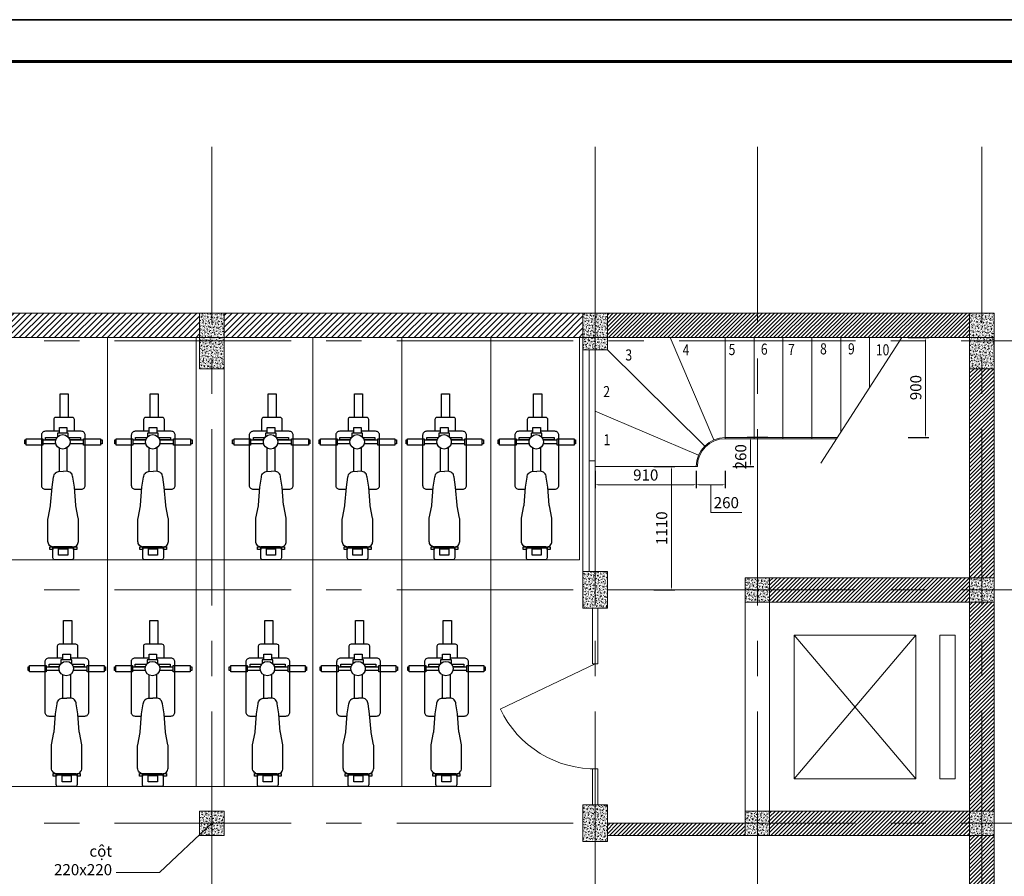
# Model space of a CAD drawing. Extents: x -142361 to 119170, y -51055 to -34958.
# Drawn here: x -134754 to -125892, y -43615 to -35909 of the extents above; entities that cross this region are included whole.
import ezdxf

# ---------------------------------------------------------------- set-up
doc = ezdxf.new("R2010")
doc.units = 0
doc.header["$LTSCALE"] = 50
doc.header["$MEASUREMENT"] = 0
doc.header["$PDMODE"] = 98
doc.header["$PDSIZE"] = 500
doc.linetypes.add('CENTER', pattern=[50.8, 31.75, -6.35, 6.35, -6.35])
doc.layers.get('DEFPOINTS').update_dxf_attribs({"linetype": 'CONTINUOUS'})
for name, color, linetype, lineweight in [('COBAN', 3, 'CONTINUOUS', 20), ('KHUNG(d0.6)', 1, 'CONTINUOUS', 60), ('NETCAT', 5, 'CONTINUOUS', 9), ('truc', 1, 'CENTER', 5)]:
    doc.layers.add(name, color=color, linetype=linetype, lineweight=lineweight)
doc.layers.add('DIEN HOA', color=111, linetype='CONTINUOUS')
doc.layers.add('HATCH', color=8, linetype='CONTINUOUS')
doc.styles.add('HTV', font='vcomplex.shx', dxfattribs={"width": 0.8, "bigfont": 'vn1.shx'})
doc.styles.add('HTV2', font='times.ttf', dxfattribs={"width": 0.8, "height": 125})
doc.dimstyles.new('1-25', dxfattribs={"dimscale": 25, "dimtxt": 4, "dimasz": 0.9, "dimexe": 1.2, "dimexo": 1.5, "dimgap": 1.5, "dimtad": 1, "dimtoh": 1, "dimdec": 0, "dimlfac": -0.1, "dimzin": 4, "dimtxsty": 'HTV', "dimcen": 1.5, "dimdle": 1.2, "dimclrd": 4, "dimclre": 4, "dimclrt": 4, "dimadec": 0, "dimazin": 0, "dimtfac": 1, "dimtdec": 0, "dimtmove": 0, "dimatfit": 3, "dimfxl": 6.3, "dimfxlon": 1, "dimtolj": 1, "dimtzin": 0, "dimlwd": -1, "dimarcsym": 0})
pattern_1 = [(50, (0, 0), (28.6904073, -2.5100854), [3, -33]), (355, (0, 0), (-5.5500533, 30.0876853), [2.4, -26.4]), (100.4514, (2.39, -0.21), (23.140375, 27.5775817), [2.5496076, -28.0456845]), (46.1842, (0, 8), (42.689642, -6.620761), [4.5, -49.5]), (96.6356, (3.557, 7.45), (37.386508, 38.964715), [3.824412, -42.06852]), (351.1842, (0, 8), (37.386478, 38.964744), [3.6, -39.6]), (21, (4, 6), (23.876282, -16.1047556), [3, -33]), (326, (4, 6), (9.732613, 29.006002), [2.4, -26.4]), (71.4514, (5.99, 4.658), (33.608905, 12.90122), [2.5496076, -28.0456845]), (37.5, (0, 0), (0.4863942, 13.31575415), [0, -26.08, 0, -26.8, 0, -26.5]), (7.5, (0, 0), (10.5227815, 15.7764685), [0, -15.28, 0, -25.48, 0, -10.1]), (327.5, (-8.92, 0), (21.35289745, -0.9021949), [0, -10, 0, -31.2, 0, -41.4]), (317.5, (-12.92, 0), (23.3274468, 4.0041993), [0, -13, 0, -20.72, 0, -29.4])]

# ---------------------------------------------------------------- blocks, each defined once
blk = doc.blocks.new('mat cat cot bt')
at = {"layer": 'NETCAT'}
h = blk.add_hatch(dxfattribs=at)
h.set_pattern_fill('AR-CONC', color=256, scale=4, style=0)
h.set_pattern_definition([(50, (134991.815, 31477.766), (28.6904073, -2.5100854), [3, -33]), (355, (134991.815, 31477.766), (-5.5500533, 30.0876853), [2.4, -26.4]), (100.4514, (134994.206, 31477.557), (23.140375, 27.5775817), [2.5496076, -28.0456845]), (46.1842, (134991.815, 31485.766), (42.689642, -6.620761), [4.5, -49.5]), (96.6356, (134995.372, 31485.215), (37.386508, 38.964715), [3.824412, -42.06852]), (351.1842, (134991.815, 31485.766), (37.386478, 38.964744), [3.6, -39.6]), (21, (134995.815, 31483.766), (23.876282, -16.1047556), [3, -33]), (326, (134995.815, 31483.766), (9.732613, 29.006002), [2.4, -26.4]), (71.4514, (134997.804, 31482.424), (33.608905, 12.90122), [2.5496076, -28.0456845]), (37.5, (134991.815, 31477.766), (0.4863942, 13.31575415), [0, -26.08, 0, -26.8, 0, -26.5]), (7.5, (134991.815, 31477.766), (10.5227815, 15.7764685), [0, -15.28, 0, -25.48, 0, -10.1]), (327.5, (134982.895, 31477.766), (21.35289745, -0.9021949), [0, -10, 0, -31.2, 0, -41.4]), (317.5, (134978.895, 31477.766), (23.3274468, 4.0041993), [0, -13, 0, -20.72, 0, -29.4])])
h.paths.add_polyline_path([(110, 250), (-110, 250), (-110, -250), (110, -250)])
blk.add_lwpolyline([(-110, -250), (110, -250), (110, 250), (-110, 250)], close=True, dxfattribs=at)
blk = doc.blocks.new('mat cat cot bt 2')
at = {"layer": 'NETCAT'}
h = blk.add_hatch(dxfattribs=at)
h.set_pattern_fill('AR-CONC', color=256, scale=4, style=0)
h.set_pattern_definition(pattern_1)
h.paths.add_polyline_path([(-134030.7, -31847.2), (-133810.7, -31847.2), (-133810.7, -31627.2), (-134030.7, -31627.2)])
blk.add_lwpolyline([(-134030.7, -31627.2), (-133810.7, -31627.2), (-133810.7, -31847.2), (-134030.7, -31847.2)], close=True, dxfattribs=at)
blk = doc.blocks.new('mat cat cot bt 3')
at = {"layer": 'NETCAT'}
h = blk.add_hatch(dxfattribs=at)
h.set_pattern_fill('AR-CONC', color=256, scale=4, style=0)
h.set_pattern_definition(pattern_1)
h.paths.add_polyline_path([(-133959.6, -32335.4), (-133739.6, -32335.4), (-133739.6, -32005.4), (-133959.6, -32005.4)])
blk.add_lwpolyline([(-133959.6, -32005.4), (-133739.6, -32005.4), (-133739.6, -32335.4), (-133959.6, -32335.4)], close=True, dxfattribs=at)
blk = doc.blocks.new('*D55')
at = {"layer": 'COBAN', "color": 4, "lineweight": -2}
for p, q in [((-125775.1, -38548.3), (-125587.6, -38548.3)), ((-125775.1, -39048.3), (-125587.6, -39048.3))]:
    blk.add_line(p, q, dxfattribs=at)
at = {"layer": 'COBAN', "color": 4}
blk.add_line((-125617.6, -38570.8), (-125617.6, -39025.8), dxfattribs=at)
for points in [[(-125621.3, -38570.8), (-125613.8, -38570.8), (-125617.6, -38548.3)], [(-125621.3, -39025.8), (-125613.8, -39025.8), (-125617.6, -39048.3)]]:
    blk.add_solid(points, dxfattribs=at)
at = {"layer": 'DEFPOINTS', "color": 0}
for p in [(-125984.4, -38548.3), (-125984.4, -39048.3), (-125617.6, -39048.3)]:
    blk.add_point(p, dxfattribs=at)
at = {"layer": 'COBAN', "color": 4, "insert": (-125705.1, -38798.3), "char_height": 100, "attachment_point": 5, "rotation": 90, "style": 'HTV'}
blk.add_mtext('\\A1;500', dxfattribs=at)
blk = doc.blocks.new('*D56')
at = {"layer": 'COBAN', "color": 4, "lineweight": -2}
for p, q in [((-125775.1, -39048.3), (-125587.6, -39048.3)), ((-125775.1, -41038.3), (-125587.6, -41038.3))]:
    blk.add_line(p, q, dxfattribs=at)
at = {"layer": 'COBAN', "color": 4}
blk.add_line((-125617.6, -39070.8), (-125617.6, -41015.8), dxfattribs=at)
for points in [[(-125621.3, -39070.8), (-125613.8, -39070.8), (-125617.6, -39048.3)], [(-125621.3, -41015.8), (-125613.8, -41015.8), (-125617.6, -41038.3)]]:
    blk.add_solid(points, dxfattribs=at)
at = {"layer": 'DEFPOINTS', "color": 0}
for p in [(-125984.4, -39048.3), (-125850.6, -41038.3), (-125617.6, -41038.3)]:
    blk.add_point(p, dxfattribs=at)
at = {"layer": 'COBAN', "color": 4, "insert": (-125705.1, -40043.3), "char_height": 100, "attachment_point": 5, "rotation": 90, "style": 'HTV'}
blk.add_mtext('\\A1;1990', dxfattribs=at)
blk = doc.blocks.new('*D60')
at = {"layer": 'COBAN', "color": 4, "lineweight": -2}
for p, q in [((-125471.8, -38548.3), (-125284.3, -38548.3)), ((-125471.8, -46148.3), (-125284.3, -46148.3))]:
    blk.add_line(p, q, dxfattribs=at)
at = {"layer": 'COBAN', "color": 4}
blk.add_line((-125314.3, -46125.8), (-125314.3, -38570.8), dxfattribs=at)
for points in [[(-125318, -38570.8), (-125310.5, -38570.8), (-125314.3, -38548.3)], [(-125318, -46125.8), (-125310.5, -46125.8), (-125314.3, -46148.3)]]:
    blk.add_solid(points, dxfattribs=at)
at = {"layer": 'DEFPOINTS', "color": 0}
for p in [(-125984.4, -38548.3), (-125314.3, -38548.3), (-125984.4, -46148.3)]:
    blk.add_point(p, dxfattribs=at)
at = {"layer": 'COBAN', "color": 4, "insert": (-125401.8, -42348.3), "char_height": 100, "attachment_point": 5, "rotation": 90, "style": 'HTV'}
blk.add_mtext('\\A1;7600', dxfattribs=at)
blk = doc.blocks.new('A$C216856CC')
at = {"layer": 'DIEN HOA'}
for points in [[(176.8, 712.1), (176.8, 829.7), (217.3, 829.7), (217.3, 712.1)], [(6.9, 573), (6.9, 605.2), (89.9, 605.2), (89.9, 573)], [(293.8, 573), (293.8, 605.2), (379.1, 605.2), (379.1, 573)], [(125.1, 51.8), (125.1, 65.2), (140.7, 65.2), (140.7, 51.8)], [(142.9, 64.5), (142.9, 59.6), (239.5, 59.6), (239.5, 64.5)], [(214.6, 55.7), (214.6, 23.4), (169.4, 23.4), (169.4, 55.7)], [(244, 51.8), (244, 65.2), (259.7, 65.2), (259.7, 51.8)]]:
    blk.add_lwpolyline(points, close=True, dxfattribs=at)
for points in [[(248.1, 645.6), (248.1, 701.5, 0.414214), (237.6, 712), (155.2, 712, 0.414214), (144.7, 701.5)], [(144.7, 701.5), (144.7, 646.7, 0.414214)], [(172.9, 642.6), (102.9, 642.6, 0.414214), (82.9, 622.6)], [(248.8, 353), (282.7, 353, 0.414214), (302.7, 373), (302.7, 622.6, 0.414214), (282.7, 642.6), (210.5, 642.6, 0.520309)], [(82.9, 622.6), (82.9, 373, 0.414214), (102.9, 353), (135.4, 353, 0.526191)], [(192.1, 64.2), (143.9, 64.2, -0.414214), (115.9, 92.2), (115.9, 203.2, -0.049417), (116.4, 208.7), (128.6, 269.8, 0.041065), (129.1, 274.3), (136.2, 363, 0.008335), (136.2, 363.9), (144.3, 413.3, -0.206421), (153.1, 433.7), (154.5, 435, -0.191425), (173.7, 442.7), (192.1, 441.7, -0.19685)], [(192.1, 64.2), (240.3, 64.2, 0.414214), (268.3, 92.2), (268.3, 203.2, 0.049417), (267.8, 208.7), (255.6, 269.8, -0.041065), (255, 274.3), (248, 363, -0.008335), (248, 363.9), (239.9, 413.3, 0.206421), (231.1, 433.7), (229.7, 435, 0.191425), (210.4, 442.7), (192.1, 441.7, 0.19685)], [(243.8, 66.4), (243.8, 10.5, -0.414214), (233.3, 0), (150.9, 0, -0.414214), (140.4, 10.5)], [(140.4, 10.5), (140.4, 65.3, -0.414214)]]:
    blk.add_lwpolyline(points, format="xyb", dxfattribs=at)
for points in [[(172.9, 633.5), (172.9, 662.4), (210.5, 662.4), (210.5, 633.5)], [(0, 580.3), (0, 599.5), (6.9, 599.5)], [(89.9, 599.5), (155.2, 599.5)], [(103.8, 599.6), (103.8, 611.5), (161, 611.5)], [(155.2, 599.6), (103.8, 599.6)], [(163.7, 633.5), (163.7, 614.7)], [(217.3, 612.6), (217.3, 633.5), (163.7, 633.5)], [(219.2, 611.5), (278.8, 611.5), (278.8, 599.6), (225, 599.6)], [(225, 599.5), (293.8, 599.5)], [(379.1, 599.5), (386.6, 599.5), (386.6, 580.3), (379.1, 580.3)], [(6.9, 580.3), (0, 580.3)], [(155.2, 580.3), (89.9, 580.3)], [(172.9, 442.7), (172.9, 558.1)], [(210.5, 560), (210.5, 442.7)], [(293.8, 580.3), (225, 580.3)]]:
    blk.add_lwpolyline(points, dxfattribs=at)
blk.add_circle((190.1, 589.9), 36.2, dxfattribs=at)
blk = doc.blocks.new('*D72')
at = {"layer": 'COBAN', "color": 4, "lineweight": -2}
for p, q in [((-129045.7, -39928.3), (-128858.2, -39928.3)), ((-129045.7, -41038.3), (-128858.2, -41038.3))]:
    blk.add_line(p, q, dxfattribs=at)
at = {"layer": 'COBAN', "color": 4}
blk.add_line((-128888.2, -39950.8), (-128888.2, -41015.8), dxfattribs=at)
for points in [[(-128892, -39950.8), (-128884.5, -39950.8), (-128888.2, -39928.3)], [(-128892, -41015.8), (-128884.5, -41015.8), (-128888.2, -41038.3)]]:
    blk.add_solid(points, dxfattribs=at)
at = {"layer": 'DEFPOINTS', "color": 0}
for p in [(-129114.4, -39928.3), (-129114.4, -41038.3), (-128888.2, -41038.3)]:
    blk.add_point(p, dxfattribs=at)
at = {"layer": 'COBAN', "color": 4, "insert": (-128975.7, -40483.3), "char_height": 100, "attachment_point": 5, "rotation": 90, "style": 'HTV'}
blk.add_mtext('\\A1;1110', dxfattribs=at)
blk = doc.blocks.new('*D73')
at = {"layer": 'COBAN', "color": 4, "lineweight": -2}
for p, q in [((-129574.4, -39965.8), (-129574.4, -40122.1)), ((-128664.4, -39965.8), (-128664.4, -40122.1))]:
    blk.add_line(p, q, dxfattribs=at)
at = {"layer": 'COBAN', "color": 4}
blk.add_line((-129551.9, -40092.1), (-128686.9, -40092.1), dxfattribs=at)
for points in [[(-129551.9, -40088.4), (-129551.9, -40095.9), (-129574.4, -40092.1)], [(-128686.9, -40088.4), (-128686.9, -40095.9), (-128664.4, -40092.1)]]:
    blk.add_solid(points, dxfattribs=at)
at = {"layer": 'DEFPOINTS', "color": 0}
for p in [(-129574.4, -39928.3), (-128664.4, -39928.3), (-128664.4, -40092.1)]:
    blk.add_point(p, dxfattribs=at)
at = {"layer": 'COBAN', "color": 4, "insert": (-129119.4, -40004.6), "char_height": 100, "attachment_point": 5, "style": 'HTV'}
blk.add_mtext('\\A1;910', dxfattribs=at)
blk = doc.blocks.new('*D74')
at = {"layer": 'COBAN', "color": 4, "lineweight": -2}
for p, q in [((-128664.4, -39965.8), (-128664.4, -40122.1)), ((-128404.4, -39965.8), (-128404.4, -40122.1))]:
    blk.add_line(p, q, dxfattribs=at)
at = {"layer": 'COBAN', "color": 4}
for p, q in [((-128641.9, -40092.1), (-128426.9, -40092.1)), ((-128534.4, -40092.1), (-128534.4, -40340.9)), ((-128534.4, -40340.9), (-128253.7, -40340.9))]:
    blk.add_line(p, q, dxfattribs=at)
for points in [[(-128641.9, -40088.4), (-128641.9, -40095.9), (-128664.4, -40092.1)], [(-128426.9, -40088.4), (-128426.9, -40095.9), (-128404.4, -40092.1)]]:
    blk.add_solid(points, dxfattribs=at)
at = {"layer": 'DEFPOINTS', "color": 0}
for p in [(-128664.4, -39928.3), (-128404.4, -39928.3), (-128404.4, -40092.1)]:
    blk.add_point(p, dxfattribs=at)
at = {"layer": 'COBAN', "color": 4, "insert": (-128394, -40253.4), "char_height": 100, "attachment_point": 5, "style": 'HTV'}
blk.add_mtext('\\A1;260', dxfattribs=at)
blk = doc.blocks.new('*D75')
at = {"layer": 'COBAN', "color": 4, "lineweight": -2}
for p, q in [((-126758.9, -38768.3), (-126571.4, -38768.3)), ((-126758.9, -39668.3), (-126571.4, -39668.3))]:
    blk.add_line(p, q, dxfattribs=at)
at = {"layer": 'COBAN', "color": 4}
blk.add_line((-126601.4, -38790.8), (-126601.4, -39645.8), dxfattribs=at)
for points in [[(-126605.2, -38790.8), (-126597.7, -38790.8), (-126601.4, -38768.3)], [(-126605.2, -39645.8), (-126597.7, -39645.8), (-126601.4, -39668.3)]]:
    blk.add_solid(points, dxfattribs=at)
at = {"layer": 'DEFPOINTS', "color": 0}
for p in [(-126813.2, -38768.3), (-127394.9, -39668.3), (-126601.4, -39668.3)]:
    blk.add_point(p, dxfattribs=at)
at = {"layer": 'COBAN', "color": 4, "insert": (-126688.9, -39218.3), "char_height": 100, "attachment_point": 5, "rotation": 90, "style": 'HTV'}
blk.add_mtext('\\A1;900', dxfattribs=at)
blk = doc.blocks.new('*D76')
at = {"layer": 'COBAN', "color": 4, "lineweight": -2}
for p, q in [((-128019.6, -39668.3), (-128207.1, -39668.3)), ((-128334.6, -39928.3), (-128147.1, -39928.3))]:
    blk.add_line(p, q, dxfattribs=at)
at = {"layer": 'COBAN', "color": 4}
blk.add_line((-128177.1, -39690.8), (-128177.1, -39905.8), dxfattribs=at)
for points in [[(-128180.8, -39690.8), (-128173.3, -39690.8), (-128177.1, -39668.3)], [(-128180.8, -39905.8), (-128173.3, -39905.8), (-128177.1, -39928.3)]]:
    blk.add_solid(points, dxfattribs=at)
at = {"layer": 'DEFPOINTS', "color": 0}
for p in [(-127394.9, -39668.3), (-128404.4, -39928.3), (-128177.1, -39928.3)]:
    blk.add_point(p, dxfattribs=at)
at = {"layer": 'COBAN', "color": 4, "insert": (-128264.6, -39840.7), "char_height": 100, "attachment_point": 5, "rotation": 90, "style": 'HTV'}
blk.add_mtext('\\A1;260', dxfattribs=at)

msp = doc.modelspace()

# ---------------------------------------------------------------- hatches: boundary and pattern name
at = {"layer": 'HATCH'}
h = msp.add_hatch(dxfattribs=at)
h.set_pattern_fill('ANSI31', color=256, scale=300, style=0)
h.paths.add_polyline_path([(-133134.4, -38768.3), (-133134.4, -38548.3), (-136364.4, -38548.3), (-136364.4, -38768.3)])
h = msp.add_hatch(dxfattribs=at)
h.set_pattern_fill('ANSI31', color=256, scale=300, style=0)
h.paths.add_polyline_path([(-132914.4, -38548.3), (-132914.4, -38768.3), (-129684.4, -38768.3), (-129684.4, -38548.3)])
h = msp.add_hatch(dxfattribs=at)
h.set_pattern_fill('ANSI31', color=256, scale=200, style=0)
h.paths.add_polyline_path([(-128114.4, -38548.3), (-128114.4, -38768.3), (-126204.4, -38768.3), (-126204.4, -38548.3)])
h.paths.add_polyline_path([(-128114.4, -38768.3), (-128114.4, -38548.3), (-129464.4, -38548.3), (-129464.4, -38768.3)])
h = msp.add_hatch(dxfattribs=at)
h.set_pattern_fill('ANSI31', color=256, scale=200, style=0)
h.paths.add_polyline_path([(-126094.4, -39048.3), (-126204.4, -39048.3), (-126204.4, -40928.3), (-126094.4, -40928.3)])
h.paths.add_polyline_path([(-125984.4, -39048.3), (-126094.4, -39048.3), (-126094.4, -40928.3), (-125984.4, -40928.3)])
h = msp.add_hatch(dxfattribs=at)
h.set_pattern_fill('ANSI31', color=256, scale=200, style=0)
h.paths.add_polyline_path([(-128004.4, -40928.3), (-128004.4, -41038.3), (-126204.4, -41038.3), (-126204.4, -40928.3)])
h.paths.add_polyline_path([(-126204.4, -41148.3), (-126204.4, -41038.3), (-128004.4, -41038.3), (-128004.4, -41148.3)])
h = msp.add_hatch(dxfattribs=at)
h.set_pattern_fill('ANSI31', color=256, scale=200, style=0)
h.paths.add_polyline_path([(-126094.4, -41148.3), (-126204.4, -41148.3), (-126204.4, -43028.3), (-126094.4, -43028.3)])
h.paths.add_polyline_path([(-126094.4, -43028.3), (-125984.4, -43028.3), (-125984.4, -41148.3), (-126094.4, -41148.3)])
h = msp.add_hatch(dxfattribs=at)
h.set_pattern_fill('ANSI31', color=256, scale=200, style=0)
h.paths.add_polyline_path([(-126204.4, -43138.3), (-126204.4, -43028.3), (-128004.4, -43028.3), (-128004.4, -43138.3)])
h.paths.add_polyline_path([(-128004.4, -43138.3), (-128004.4, -43248.3), (-126204.4, -43248.3), (-126204.4, -43138.3)])
h = msp.add_hatch(dxfattribs=at)
h.set_pattern_fill('ANSI31', color=256, scale=200, style=0)
h.paths.add_polyline_path([(-128224.4, -43248.3), (-128224.4, -43138.3), (-129464.4, -43138.3), (-129464.4, -43248.3)])
h = msp.add_hatch(dxfattribs=at)
h.set_pattern_fill('ANSI31', color=256, scale=200, style=0)
h.paths.add_polyline_path([(-126094.4, -43248.3), (-126204.4, -43248.3), (-126204.4, -45648.3), (-126094.4, -45648.3)])
h.paths.add_polyline_path([(-125984.4, -43248.3), (-126094.4, -43248.3), (-126094.4, -45648.3), (-125984.4, -45648.3)])

# ---------------------------------------------------------------- linework, layer by layer
at = {"layer": 'COBAN', "linetype": 'ByBlock'}
for p, q in [((-125984.4, -38548.3), (-139984.4, -38548.3)), ((-133134.4, -38548.3), (-133134.4, -38798.3)), ((-132914.4, -38548.3), (-132914.4, -38727.8)), ((-129574.4, -38548.3), (-129574.4, -40873.3)), ((-129464.4, -38548.3), (-129464.4, -38878.3)), ((-126204.4, -38548.3), (-126204.4, -46148.3)), ((-125984.4, -38548.3), (-125984.4, -46148.3)), ((-125984.4, -38768.3), (-139984.4, -38768.3)), ((-133964.4, -38768.3), (-133964.4, -42808.3)), ((-133164.4, -38768.3), (-133164.4, -42808.3)), ((-132914.4, -38763.1), (-132914.4, -42808.3)), ((-132914.4, -38763.1), (-132914.4, -38798.3)), ((-132114.4, -38768.3), (-132114.4, -42808.3)), ((-131314.4, -38768.3), (-131314.4, -42808.3)), ((-130514.4, -38767.3), (-130514.4, -42808.3)), ((-129714.4, -38768.3), (-129714.4, -40768.3)), ((-128404.4, -38768.3), (-128404.4, -39678.3)), ((-128144.4, -38768.3), (-128144.4, -39678.3)), ((-127884.4, -38768.3), (-127884.4, -39678.3)), ((-127624.4, -38768.3), (-127624.4, -39678.3)), ((-127364.4, -38768.3), (-127364.4, -39621.2)), ((-127104.4, -38768.3), (-127104.4, -39218.9)), ((-129684.4, -38878.3), (-129684.4, -40875.1)), ((-129629.4, -38878.3), (-129629.4, -40875.1)), ((-129574.4, -38878.3), (-129574.4, -40875.1)), ((-125984.4, -40928.3), (-128224.4, -40928.3)), ((-128224.4, -40928.3), (-128224.4, -43248.3)), ((-128004.4, -40928.3), (-128004.4, -43248.3)), ((-129599.4, -41203.3), (-129599.4, -41703.3)), ((-125984.4, -41148.3), (-128224.4, -41148.3)), ((-129599.4, -42648.6), (-129599.4, -42973.3)), ((-129549.4, -42648.6), (-129549.4, -42973.3)), ((-132914.4, -43028.3), (-133134.4, -43028.3)), ((-132914.4, -43028.3), (-132914.4, -43248.3)), ((-129528.2, -43028.3), (-129530.3, -43028.3)), ((-129483.3, -43028.3), (-129485.3, -43028.3)), ((-125984.4, -43028.3), (-128224.4, -43028.3)), ((-132914.4, -43248.3), (-133134.4, -43248.3)), ((-125984.4, -43248.3), (-129464.4, -43248.3))]:
    msp.add_line(p, q, dxfattribs=at)
at = {"layer": 'COBAN'}
for p, q in [((-128506.5, -39689.2), (-128899.6, -38768.3)), ((-126813.2, -38768.3), (-127543.2, -39897.8)), ((-128589.1, -39745.4), (-129464.4, -38878.3)), ((-128643.6, -39826.4), (-129574.4, -39429.5)), ((-128404.4, -39668.3), (-127394.9, -39668.3)), ((-128404.4, -39678.3), (-127401.4, -39678.3)), ((-129574.4, -39876.7), (-129629.4, -39876.7)), ((-129574.4, -39928.3), (-128654.4, -39928.3)), ((-136364.4, -40768.3), (-129714.4, -40768.3)), ((-129464.4, -41038.3), (-128224.4, -41038.3)), ((-129549.4, -41703.3), (-129549.4, -41203.3)), ((-127783.9, -41445.8), (-126687.5, -42738.8)), ((-126687.5, -41445.8), (-127783.9, -42738.8)), ((-129574.4, -41703.3), (-130428.2, -42109.9)), ((-129599.4, -41703.3), (-129549.4, -41703.3)), ((-136364.4, -42808.3), (-130514.4, -42808.3)), ((-129464.4, -43138.3), (-128224.4, -43138.3))]:
    msp.add_line(p, q, dxfattribs=at)
for points in [[(-127783.9, -41445.8), (-126687.5, -41445.8), (-126687.5, -42738.8), (-127783.9, -42738.8)], [(-126471.9, -41445.8), (-126334.8, -41445.8), (-126334.8, -42738.8), (-126471.9, -42738.8)]]:
    msp.add_lwpolyline(points, close=True, dxfattribs=at)
for centre, radius, start, end in [((-128404.4, -39928.3), 260, 90, 180), ((-128404.4, -39928.3), 250, 90, 180), ((-129574.4, -41703.3), 945.6, 205.46494, 271.51491)]:
    msp.add_arc(centre, radius, start, end, dxfattribs=at)
at = {"layer": 'DEFPOINTS'}
for points in [[(-142361.1, -50758.6), (-121361.1, -50758.6), (-121361.1, -35908.6), (-142361.1, -35908.6)], [(-142361.1, -50758.6), (-142361.1, -35908.6), (-121361.1, -35908.6), (-121361.1, -50758.6), (-142361.1, -50758.6)]]:
    msp.add_lwpolyline(points, close=True, dxfattribs=at)
at = {"layer": 'KHUNG(d0.6)', "linetype": 'ByBlock'}
msp.add_lwpolyline([(-141111.1, -50383.6), (-141111.1, -36283.6), (-121736.1, -36283.6), (-121736.1, -50383.6)], close=True, dxfattribs=at)
at = {"layer": 'truc'}
for p, q in [((-133024.4, -37051.9), (-133024.4, -47810.1)), ((-129574.4, -37051.9), (-129574.4, -43303.3)), ((-128114.4, -37051.9), (-128114.4, -47810.1)), ((-126094.4, -37051.9), (-126094.4, -47810.1)), ((-124692.2, -38798.3), (-141111.1, -38798.3)), ((-124692.2, -41038.3), (-141111.1, -41038.3)), ((-124692.2, -43138.3), (-141111.1, -43138.3)), ((-129574.4, -43303.3), (-129574.4, -47810.1))]:
    msp.add_line(p, q, dxfattribs=at)

# ---------------------------------------------------------------- block references
at = {"layer": 'DIEN HOA', "xscale": 1.799999999999272, "yscale": 1.800000000000182, "zscale": 1.8}
for p in [(-134708.5, -40768.3), (-133898.8, -40768.3), (-132837.5, -40768.3), (-132059.3, -40768.3), (-131276.8, -40768.3), (-130446.8, -40768.3), (-134677.1, -42808.3), (-133901.5, -42808.3), (-132867.3, -42808.3), (-132050.8, -42808.3), (-131260, -42808.3)]:
    msp.add_blockref('A$C216856CC', p, dxfattribs=at)
at = {"layer": 'truc'}
for name, p in [('mat cat cot bt', (-133024.4, -38798.3)), ('mat cat cot bt 3', (4275.2, -6542.9)), ('mat cat cot bt', (-126094.4, -38798.3)), ('mat cat cot bt 3', (4275.2, -8867.9)), ('mat cat cot bt 2', (5806.3, -9301.1)), ('mat cat cot bt 2', (7826.3, -9301.1)), ('mat cat cot bt 3', (4275.2, -10967.9)), ('mat cat cot bt 2', (896.3, -11401.1)), ('mat cat cot bt 2', (5806.3, -11401.1)), ('mat cat cot bt 2', (7826.3, -11401.1))]:
    msp.add_blockref(name, p, dxfattribs=at)

# ---------------------------------------------------------------- texts
at = {"layer": 'COBAN', "style": 'HTV2', "width": 0.8}
for s, p in [('3', (-129302.6, -38974.6)), ('4', (-128787.5, -38929)), ('5', (-128373.5, -38925.7)), ('6', (-128083.4, -38922.5)), ('7', (-127838.9, -38925.7)), ('8', (-127550.4, -38919.5)), ('9', (-127299.4, -38919.5)), ('10', (-127048.3, -38928.3)), ('2', (-129501.6, -39304.3)), ('1', (-129498.3, -39737.4))]:
    msp.add_text(s, height=100, dxfattribs=at).set_placement(p)
at = {"layer": 'COBAN', "insert": (-133922.7, -43605.4), "char_height": 100, "attachment_point": 9, "style": 'HTV'}
msp.add_mtext('\\A1;{\\fTahoma|b0|i0|c0|p34;cột 220x220}', dxfattribs=at)

# ---------------------------------------------------------------- dimensions: what is measured, and where the dimension line sits
at = {"layer": 'COBAN'}
for base, p1, p2, picture, middle in [((-125617.6, -39048.3), (-125984.4, -38548.3), (-125984.4, -39048.3), '*D55', (-125705.1, -38798.3)), ((-125314.3, -38548.3), (-125984.4, -46148.3), (-125984.4, -38548.3), '*D60', (-125401.8, -42348.3)), ((-126601.4, -39668.3), (-126813.2, -38768.3), (-127394.9, -39668.3), '*D75', (-126688.9, -39218.3)), ((-128888.2, -41038.3), (-129114.4, -39928.3), (-129114.4, -41038.3), '*D72', (-128975.7, -40483.3))]:
    dim = msp.add_linear_dim(base=base, p1=p1, p2=p2, angle=90, dimstyle='1-25', dxfattribs=at)
    dim.commit()
    dim.dimension.update_dxf_attribs({"geometry": picture, "text_midpoint": middle})
dim = msp.add_linear_dim(base=(-125617.6, -41038.3), p1=(-125984.4, -39048.3), p2=(-125850.6, -41038.3), angle=90, dimstyle='1-25', override={"dimtmove": 1}, dxfattribs=at)
dim.commit()
dim.dimension.update_dxf_attribs({"geometry": '*D56', "text_midpoint": (-125705.1, -40043.3)})
dim = msp.add_linear_dim(base=(-128177.1, -39928.3), p1=(-127394.9, -39668.3), p2=(-128404.4, -39928.3), angle=90, dimstyle='1-25', dxfattribs=at)
dim.commit()
dim.dimension.update_dxf_attribs({"geometry": '*D76', "text_midpoint": (-128177.1, -39840.7), "dimtype": 160})
dim = msp.add_linear_dim(base=(-128664.4, -40092.1), p1=(-129574.4, -39928.3), p2=(-128664.4, -39928.3), dimstyle='1-25', dxfattribs=at)
dim.commit()
dim.dimension.update_dxf_attribs({"geometry": '*D73', "text_midpoint": (-129119.4, -40004.6)})
dim = msp.add_linear_dim(base=(-128404.4, -40092.1), p1=(-128664.4, -39928.3), p2=(-128404.4, -39928.3), dimstyle='1-25', override={"dimtmove": 1}, dxfattribs=at)
dim.commit()
dim.dimension.update_dxf_attribs({"geometry": '*D74', "text_midpoint": (-128496.9, -40253.4)})

# ---------------------------------------------------------------- leaders
at = {"layer": 'COBAN', "annotation_type": 0, "has_hookline": 1, "hookline_direction": 1, "text_width": 589}
msp.add_leader([(-133024.4, -43138.3), (-133495.1, -43580.4), (-133885.2, -43580.4)], dimstyle='1-25', override={"dimgap": 1.5, "dimtad": 0}, dxfattribs=at)

doc.saveas('drawing.dxf')
